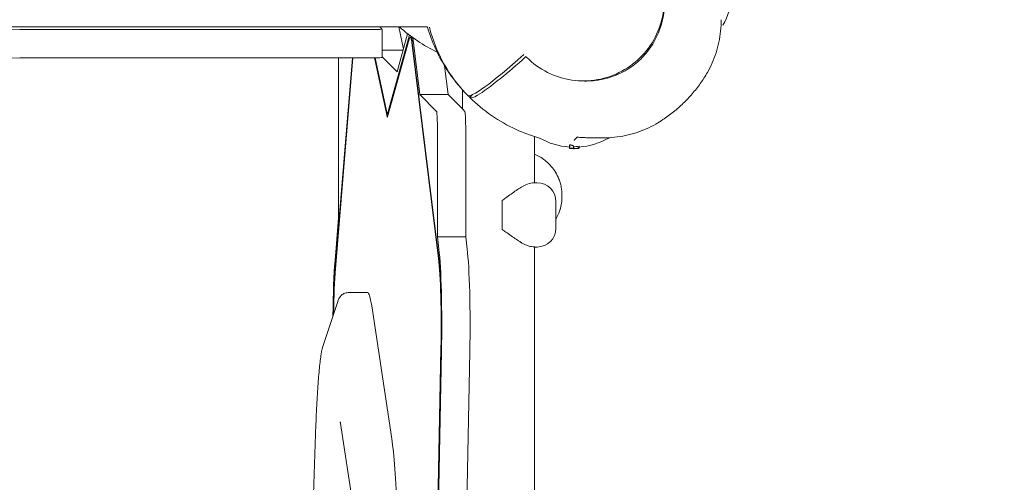
# Model space of a CAD drawing. Units: millimetres. Extents: x -14376 to 4185, y -2567 to 12420.
# Drawn here: x -3201 to -2542, y 2543 to 2853 of the extents above; entities that cross this region are included whole.
import ezdxf

# ---------------------------------------------------------------- set-up
doc = ezdxf.new("R2010")
doc.units = ezdxf.units.MM
doc.header["$MEASUREMENT"] = 0
doc.header["$PDMODE"] = 34
doc.layers.add('BSF_BEM-SI-MIN', color=7, linetype='Continuous')
doc.styles.get("Standard").update_dxf_attribs({"font": 'arial.ttf'})
doc.dimstyles.new('Europa 1-100', dxfattribs={"dimscale": 100, "dimtxt": 2, "dimasz": 2, "dimexe": 2, "dimexo": 3, "dimgap": 2, "dimtad": 0, "dimlfac": 0.001, "dimzin": 0, "dimtxsty": 'Standard', "dimcen": 0, "dimadec": 0, "dimazin": 0, "dimtfac": 1, "dimtofl": 0, "dimtmove": 0, "dimatfit": 3, "dimfxl": 2, "dimfxlon": 1, "dimtolj": 1, "dimtzin": 0, "dimlwd": -1, "dimlwe": -1, "dimarcsym": 0})

# ---------------------------------------------------------------- blocks, each defined once
blk = doc.blocks.new('*D123')
at = {"layer": 'BSF_BEM-SI-MIN', "color": 0, "transparency": 16777216}
for p, q in [((-13276.94, -2167.24), (-13276.94, -2567.24)), ((4185.47, -2167.24), (4185.47, -2567.24)), ((-13076.94, -2367.24), (-5187.48, -2367.24)), ((3985.47, -2367.24), (-3903.99, -2367.24))]:
    blk.add_line(p, q, dxfattribs=at)
for points in [[(-13076.94, -2333.9), (-13076.94, -2400.57), (-13276.94, -2367.24)], [(3985.47, -2333.9), (3985.47, -2400.57), (4185.47, -2367.24)]]:
    blk.add_solid(points, dxfattribs=at)
at = {"layer": 'Defpoints', "color": 0, "transparency": 16777216}
for p in [(-13276.94, 4867.3), (4185.47, 2029.02), (4185.47, -2367.24)]:
    blk.add_point(p, dxfattribs=at)
at = {"layer": 'BSF_BEM-SI-MIN', "color": 0, "transparency": 16777216, "insert": (-4545.73, -2367.24), "char_height": 200, "attachment_point": 5}
blk.add_mtext('\\A1;17,46m', dxfattribs=at)
blk = doc.blocks.new('*D124')
at = {"layer": 'BSF_BEM-SI-MIN', "color": 0, "transparency": 16777216}
for p, q in [((-11272.6, -1716.33), (-11272.6, -2116.33)), ((2181.13, -1716.33), (2181.13, -2116.33)), ((-11072.6, -1916.33), (-5187.48, -1916.33)), ((1981.13, -1916.33), (-3903.99, -1916.33))]:
    blk.add_line(p, q, dxfattribs=at)
for points in [[(-11072.6, -1883), (-11072.6, -1949.66), (-11272.6, -1916.33)], [(1981.13, -1883), (1981.13, -1949.66), (2181.13, -1916.33)]]:
    blk.add_solid(points, dxfattribs=at)
at = {"layer": 'Defpoints', "color": 0, "transparency": 16777216}
for p in [(-11272.6, 5363.8, 16.28), (2181.13, 2044.02, 0.01), (2181.13, -1916.33)]:
    blk.add_point(p, dxfattribs=at)
at = {"layer": 'BSF_BEM-SI-MIN', "color": 0, "transparency": 16777216, "insert": (-4545.73, -1916.33), "char_height": 200, "attachment_point": 5}
blk.add_mtext('\\A1;13,45m', dxfattribs=at)
blk = doc.blocks.new('*D125')
at = {"layer": 'BSF_BEM-SI-MIN', "color": 0, "transparency": 16777216}
for p, q in [((-13976.09, 12420.19), (-14376.09, 12420.19)), ((-14176.09, 12220.19), (-14176.09, 6088.41)), ((-14176.09, -1326.86), (-14176.09, 4804.92)), ((-13976.09, -1526.86), (-14376.09, -1526.86))]:
    blk.add_line(p, q, dxfattribs=at)
for points in [[(-14209.43, 12220.19), (-14142.76, 12220.19), (-14176.09, 12420.19)], [(-14209.43, -1326.86), (-14142.76, -1326.86), (-14176.09, -1526.86)]]:
    blk.add_solid(points, dxfattribs=at)
at = {"layer": 'Defpoints', "color": 0, "transparency": 16777216}
for p in [(-14176.09, 12420.19), (-6882.34, 12420.19), (-1516.01, -1526.86)]:
    blk.add_point(p, dxfattribs=at)
at = {"layer": 'BSF_BEM-SI-MIN', "color": 0, "transparency": 16777216, "insert": (-14176.09, 5446.66), "char_height": 200, "attachment_point": 5, "rotation": 90}
blk.add_mtext('\\A1;13,95m', dxfattribs=at)
blk = doc.blocks.new('*D126')
at = {"layer": 'BSF_BEM-SI-MIN', "color": 0, "transparency": 16777216}
for p, q in [((-13547.53, 10415.85), (-13947.53, 10415.85)), ((-13747.53, 10215.85), (-13747.53, 5822.43)), ((-13747.53, 145.52), (-13747.53, 4538.94)), ((-13547.74, -54.48), (-13947.53, -54.48))]:
    blk.add_line(p, q, dxfattribs=at)
for points in [[(-13780.87, 10215.85), (-13714.2, 10215.85), (-13747.53, 10415.85)], [(-13780.87, 145.52), (-13714.2, 145.52), (-13747.53, -54.48)]]:
    blk.add_solid(points, dxfattribs=at)
at = {"layer": 'Defpoints', "color": 0, "transparency": 16777216}
for p in [(-13747.53, 10415.85), (-6865.84, 10415.85), (-1494.72, -54.48, 403.55)]:
    blk.add_point(p, dxfattribs=at)
at = {"layer": 'BSF_BEM-SI-MIN', "color": 0, "transparency": 16777216, "insert": (-13747.53, 5180.68), "char_height": 200, "attachment_point": 5, "rotation": 90}
blk.add_mtext('\\A1;10,47m', dxfattribs=at)
blk = doc.blocks.new('A$C8d81b3e7')
at = {"color": 0, "linetype": 'Continuous', "lineweight": 0}
for p, q in [((-2928.42, 2848.01), (-5688.44, 2848.01)), ((-3458.47, 2840.07), (-3201.24, 2846.19)), ((-3199.44, 2846.21), (-2963.56, 2846.21)), ((-2958.57, 2846.53), (-2960.04, 2848.01)), ((-2958.56, 2827.55), (-2958.56, 2846.52)), ((-2941.37, 2843.39), (-2948.49, 2817.86)), ((-2947.35, 2848.01), (-2944.22, 2833.16)), ((-2954.91, 2789.7), (-2940.4, 2841.74)), ((-2954.89, 2787.75), (-2940.38, 2839.79)), ((-2939.71, 2840.97), (-2938.83, 2840.97)), ((-2938.27, 2837.5), (-2920.61, 2694.78)), ((-2933.27, 2802.64), (-2938, 2840.85)), ((-2944.43, 2832.4), (-2958.56, 2832.4)), ((-2938.33, 2835.71), (-2920.67, 2692.99)), ((-3458.47, 2821.11), (-3201.24, 2827.22)), ((-3199.44, 2827.24), (-2963.56, 2827.24)), ((-2989.84, 2687.52), (-2978.3, 2827.24)), ((-2989.77, 2685.91), (-2978.09, 2827.24)), ((-2987.66, 2827.24), (-2987.66, 2720.18)), ((-2963.48, 2827.24), (-2955.19, 2787.92)), ((-2963.04, 2827.25), (-2955.16, 2789.84)), ((-2948.49, 2817.86), (-2958.56, 2827.93)), ((-2862.05, 2828), (-2861.59, 2827.54)), ((-2916.7, 2821.98), (-2914.3, 2802.64)), ((-2904.72, 2793.06), (-2904.72, 2805.85)), ((-2914.3, 2802.64), (-2933.27, 2802.64)), ((-2922.06, 2791.43), (-2933.27, 2802.64)), ((-2914.3, 2802.64), (-2904.68, 2793.02)), ((-2901.26, 2802.16), (-2901.26, 2802.16)), ((-2897.95, 2802.63), (-2899.84, 2800.74)), ((-2899.84, 2800.74), (-2899.84, 2800.74)), ((-2904.66, 2793), (-2903.09, 2791.43)), ((-2955.02, 2789.52), (-2954.39, 2789.52)), ((-2921.48, 2707.38), (-2921.48, 2781.45)), ((-2902.52, 2781.45), (-2902.52, 2707.38)), ((-2856.42, 2743.58), (-2856.42, 2774.56)), ((-2833.06, 2767.55), (-2833.06, 2767.07)), ((-2833, 2767.57), (-2833, 2767.04)), ((-2832.94, 2769.03), (-2832.94, 2768.49)), ((-2830.26, 2768.12), (-2830.26, 2767.62)), ((-2826.6, 2768.12), (-2826.6, 2767.58)), ((-2826.56, 2767.16), (-2826.56, 2767.05)), ((-2826.52, 2767.28), (-2826.52, 2767.06)), ((-2826.5, 2767.95), (-2826.5, 2767.42)), ((-2856.85, 2743.58), (-2854.6, 2743.58)), ((-2878.06, 2712.37), (-2878.06, 2731.8)), ((-2878.06, 2731.08), (-2878.06, 2713.08)), ((-2842.1, 2731.08), (-2842.1, 2713.08)), ((-2987.66, 2720.18), (-2990.03, 2691.52)), ((-2902.52, 2707.38), (-2921.48, 2707.38)), ((-2920.47, 2699.25), (-2921.48, 2707.38)), ((-2902.52, 2707.38), (-2901.51, 2699.25)), ((-2856.42, 1909.12), (-2856.42, 2700.62)), ((-2855.99, 2700.58), (-2855.25, 2700.58)), ((-2854.6, 2700.58), (-2855.25, 2700.58)), ((-2968.27, 2670.02), (-2981.25, 2670.02)), ((-2988.21, 2664.04), (-2997.85, 2635.27)), ((-2965.48, 2661.16), (-2951.98, 2572.21)), ((-2919.11, 2632.81), (-2924.28, 2374.98)), ((-2918.99, 2632.19), (-2924.16, 2374.36)), ((-2921.48, 2491.84), (-2918.7, 2630.65)), ((-2899.73, 2630.65), (-2902.52, 2491.84)), ((-2986.34, 2582.46), (-2972.85, 2493.51)), ((-3003.09, 2575.2), (-3007.68, 2436.14))]:
    blk.add_line(p, q, dxfattribs=at)
for centre, radius, start, end in [((-2771.12, 2872.28), 47, 330.51325, 355.92843), ((-2927.73, 2849.89), 2, 249.83691, 257.65536), ((-2829.84, 2872.16), 100, 194.04735, 224.42485), ((-2851.99, 2775.26), 2, 239.63213, 240.51325), ((-2829.84, 2814.43), 47, 240.51325, 266.14508), ((-2829.84, 2814.43), 47, 274.07157, 299.48675), ((-2807.69, 2775.26), 2, 299.48675, 313.78584), ((-2829.84, 2814.05), 47.62, 268.82104, 269.99474), ((-2829.85, 2814.05), 47.62, 270.00527, 272.16212), ((-2854.6, 2731.08), 12.5, 0, 90), ((-2854.6, 2713.08), 12.5, 270, 0)]:
    blk.add_arc(centre, radius, start, end, dxfattribs=at)
at = {"color": 0, "linetype": 'Continuous', "lineweight": 0, "extrusion": (2.07225e-16, 1.29176e-15, -1)}
for centre in [(-3199.44, 2845.9), (-3199.44, 2826.93)]:
    blk.add_ellipse(centre, major_axis=(5, 0), ratio=0.061746, start_param=-1.938218, end_param=-1.570796, dxfattribs=at)
at = {"color": 0, "linetype": 'Continuous', "lineweight": 0}
for centre, major_axis, ratio, start_param, end_param in [((-2963.56, 2846.52), (5, 0), 0.061746, -1.570796, 0.061667), ((-2830.55, 2872.86), (-70.71, -70.71), 0.087156, -0.000875, 1.000436), ((-2963.56, 2827.55), (5, 0), 0.061746, -1.570796, 0), ((-2955.02, 2797.52), (0, -8), 0.061746, -0.285105, 0.217924), ((-2922.1, 2781.45), (0, 10), 0.061746, -1.570796, -0.061667), ((-2955.02, 2797.52), (0, -10), 0.061746, -0.285105, 0.217924), ((-2830.15, 2813.77), (-0.06, -47.33), 0.81596, -0.036223, -0.015722), ((-2922.04, 2648.25), (0, 57), 0.061746, -1.884645, -0.462798), ((-2987.92, 2645.86), (0, -57), 0.061746, -2.499861, -1.723368)]:
    blk.add_ellipse(centre, major_axis=major_axis, ratio=ratio, start_param=start_param, end_param=end_param, dxfattribs=at)
at = {"color": 0, "linetype": 'Continuous', "lineweight": 0, "extrusion": (0, 0, -1)}
for centre, major_axis, start_param, end_param in [((-2939.71, 2790.97), (0, 52), -0.217924, -0.140862), ((-2939.71, 2790.97), (0, 50), -0.217924, 0.462798), ((-2939.71, 2790.97), (0, 52), 0.233569, 0.462798), ((-2903.13, 2781.45), (0, 10), 0.061667, 1.570796), ((-2878.83, 2731.08), (0, -12.5), -1.627959, -1.570796), ((-2878.83, 2713.08), (0, -12.5), -1.570796, -1.513634), ((-2903.08, 2648.25), (0, -57), -2.678795, -1.256948), ((-2922.04, 2648.25), (0, -50), -2.678795, -1.256948), ((-2922.04, 2648.25), (0, -52), -2.678795, -1.256948), ((-2987.92, 2645.86), (0, 52), -1.384561, -0.641732), ((-2987.92, 2645.86), (0, 50), -1.369066, -0.641732), ((-2968.27, 2550.02), (0, 120), 0, 0.386596), ((-2954.78, 2461.07), (0, 120), 0.386596, 1.66755)]:
    blk.add_ellipse(centre, major_axis=major_axis, ratio=0.061746, start_param=start_param, end_param=end_param, dxfattribs=at)
at = {"color": 0, "linetype": 'Continuous', "lineweight": 0, "extrusion": (1.08032e-16, 1.10222e-16, -1)}
blk.add_ellipse((-2829.14, 2871.46), major_axis=(-70.71, -70.71), ratio=0.087156, start_param=-0.000875, end_param=0.114556, dxfattribs=at)
at = {"color": 0, "linetype": 'Continuous', "lineweight": 0, "extrusion": (1.84403e-16, -1.5046e-18, -1)}
blk.add_ellipse((-2832.72, 2813.77), major_axis=(0.03, -47.07), ratio=0.82008, start_param=-0.051654, end_param=-0.011677, dxfattribs=at)
at = {"color": 0, "linetype": 'Continuous', "lineweight": 0, "extrusion": (1.88782e-16, 3.67926e-18, -1)}
blk.add_ellipse((-2832.21, 2814.43), major_axis=(0, -46.83), ratio=0.809803, start_param=-0.148417, end_param=-0.051513, dxfattribs=at)
at = {"color": 0, "linetype": 'Continuous', "lineweight": 0}
for points, knots in [([(-1362.55, 2718.76), (-1489.76, 2696.08), (-1624.26, 2688.77), (-1896.91, 2705.69), (-2035.02, 2730.44), (-2298.77, 2809.87), (-2424.36, 2864.55), (-2650.31, 2998.33), (-2750.64, 3077.42), (-2915.8, 3252.05), (-2980.62, 3347.57), (-3068.06, 3545.27), (-3090.72, 3647.41), (-3091.59, 3847.8), (-3069.91, 3946.01), (-2992.29, 4112.2), (-2943.29, 4182.44), (-2881.96, 4245.69)], [0.323229, 0.323229, 0.323229, 0.323229, 0.638714, 0.638714, 0.959233, 0.959233, 1.279752, 1.279752, 1.600268, 1.600268, 1.920632, 1.920632, 2.240361, 2.240361, 2.559111, 2.559111, 2.820333, 2.820333, 2.820333, 2.820333]), ([(-1360.24, 2731.37), (-1487.35, 2708.32), (-1622.01, 2700.75), (-1893.5, 2717.41), (-2030.28, 2741.76), (-2291.56, 2820.02), (-2416, 2873.92), (-2639.95, 3005.77), (-2739.41, 3083.7), (-2903.33, 3255.67), (-2967.75, 3349.68), (-3031.13, 3490.8), (-3046.64, 3535.32), (-3057.8, 3580.04)], [0.319545, 0.319545, 0.319545, 0.319545, 0.637703, 0.637703, 0.957181, 0.957181, 1.276659, 1.276659, 1.596139, 1.596139, 1.915765, 1.915765, 2.059979, 2.059979, 2.059979, 2.059979]), ([(-2861.59, 2827.54), (-2857.53, 2823.48), (-2852.82, 2820.08), (-2842.55, 2814.94), (-2837, 2813.2), (-2825.63, 2811.56), (-2819.81, 2811.65), (-2808.48, 2813.67), (-2802.98, 2815.59), (-2792.85, 2821.07), (-2788.22, 2824.62), (-2780.31, 2833), (-2777.04, 2837.83), (-2772.16, 2848.26), (-2770.56, 2853.86), (-2769.2, 2865.29), (-2769.45, 2871.11), (-2771.76, 2882.36), (-2773.82, 2887.8), (-2779.03, 2896.84), (-2781.91, 2900.59), (-2785.22, 2903.91)], [1.570796, 1.570796, 1.570796, 1.570796, 1.890751, 1.890751, 2.210715, 2.210715, 2.530703, 2.530703, 2.850718, 2.850718, 3.170756, 3.170756, 3.4908, 3.4908, 3.810834, 3.810834, 4.130845, 4.130845, 4.450827, 4.450827, 4.712389, 4.712389, 4.712389, 4.712389]), ([(-2769.63, 2869.5), (-2769.57, 2868.85), (-2769.52, 2868.2), (-2769.48, 2867.54), (-2769.26, 2863.57), (-2769.47, 2859.6), (-2770.98, 2850.35), (-2772.65, 2845.19), (-2776.86, 2836.82), (-2779.04, 2833.5), (-2783.91, 2827.67), (-2786.53, 2825.13), (-2792.61, 2820.37), (-2796.11, 2818.24), (-2804.87, 2814.23), (-2810.25, 2812.74), (-2819.56, 2811.64), (-2823.39, 2811.6), (-2827.18, 2811.94)], [-1.976131, -1.976131, -1.976131, -1.976131, 0, 0, 0, 11.937227, 11.937227, 28.152602, 28.152602, 40.052095, 40.052095, 50.965007, 50.965007, 63.228651, 63.228651, 79.904972, 79.904972, 91.403397, 91.403397, 91.403397, 91.403397]), ([(-2740.61, 2817.43), (-2739.41, 2819.49), (-2738.32, 2821.63), (-2736.38, 2826.04), (-2735.53, 2828.32), (-2734.05, 2832.97), (-2733.43, 2835.36), (-2732.43, 2840.21), (-2732.05, 2842.68), (-2731.52, 2847.7), (-2731.38, 2850.24), (-2731.35, 2852.8)], [1.561966, 1.561966, 1.561966, 1.561966, 9.960287, 9.960287, 18.358608, 18.358608, 26.756928, 26.756928, 35.155249, 35.155249, 43.55357, 43.55357, 43.55357, 43.55357]), ([(-2901.26, 2802.16), (-2910.14, 2811.21), (-2917.42, 2821.74), (-2924.87, 2838.03), (-2926.7, 2842.93), (-2928.16, 2847.93)], [-114.109815, -114.109815, -114.109815, -114.109815, -76.124043, -76.124043, -60.44682, -60.44682, -60.44682, -60.44682]), ([(-2862.13, 2828.08), (-2868.39, 2822.49), (-2874.14, 2817.56), (-2885.73, 2808.14), (-2890.95, 2804.33), (-2897.41, 2800.62), (-2899.19, 2800.11), (-2899.84, 2800.74)], [170.497193, 170.497193, 170.497193, 170.497193, 200.484612, 200.484612, 239.547288, 239.547288, 270.77609, 270.77609, 270.77609, 270.77609]), ([(-2740.61, 2817.43), (-2742.09, 2814.9), (-2743.67, 2812.44), (-2747.06, 2807.68), (-2748.87, 2805.38), (-2752.67, 2800.96), (-2754.68, 2798.83), (-2758.87, 2794.78), (-2761.05, 2792.86), (-2765.59, 2789.21), (-2767.95, 2787.49), (-2771.92, 2784.85), (-2773.51, 2783.87), (-2775.11, 2782.93)], [0, 0, 0, 0, 8.776663, 8.776663, 17.534956, 17.534956, 26.275041, 26.275041, 35.006836, 35.006836, 43.740478, 43.740478, 49.322691, 49.322691, 49.322691, 49.322691]), ([(-2899.84, 2800.74), (-2890.79, 2791.86), (-2880.26, 2784.58), (-2863.64, 2776.97), (-2858.38, 2775.04), (-2853, 2773.54)], [-114.109815, -114.109815, -114.109815, -114.109815, -76.124043, -76.124043, -59.336639, -59.336639, -59.336639, -59.336639]), ([(-2810.48, 2773.67), (-2807.92, 2773.7), (-2805.38, 2773.84), (-2800.36, 2774.37), (-2797.89, 2774.75), (-2793.04, 2775.75), (-2790.65, 2776.37), (-2786, 2777.85), (-2783.73, 2778.7), (-2779.31, 2780.64), (-2777.18, 2781.73), (-2775.11, 2782.93)], [0, 0, 0, 0, 8.398293, 8.398293, 16.796586, 16.796586, 25.194879, 25.194879, 33.593172, 33.593172, 41.991465, 41.991465, 41.991465, 41.991465]), ([(-2827.88, 2774.12), (-2826.66, 2774.04), (-2825.45, 2773.97), (-2823.05, 2773.85), (-2821.86, 2773.8), (-2819.49, 2773.72), (-2818.32, 2773.7), (-2816.02, 2773.66), (-2814.88, 2773.65), (-2812.64, 2773.65), (-2811.55, 2773.65), (-2810.48, 2773.67)], [75.285233, 75.285233, 75.285233, 75.285233, 78.892878, 78.892878, 82.500522, 82.500522, 86.108167, 86.108167, 89.715812, 89.715812, 93.323457, 93.323457, 93.323457, 93.323457]), ([(-2833.06, 2767.07), (-2833.06, 2767.02), (-2833.05, 2766.96), (-2833.02, 2766.87), (-2833, 2766.83), (-2832.94, 2766.75), (-2832.92, 2766.72), (-2832.87, 2766.67), (-2832.85, 2766.66), (-2832.81, 2766.64), (-2832.8, 2766.63), (-2832.79, 2766.62)], [5.36256819, 5.36256819, 5.36256819, 5.36256819, 5.37629719, 5.37629719, 5.39176782, 5.39176782, 5.41192551, 5.41192551, 5.4320832, 5.4320832, 5.4494794, 5.4494794, 5.4494794, 5.4494794]), ([(-2832.94, 2767.58), (-2832.95, 2767.58), (-2832.96, 2767.58), (-2832.99, 2767.57), (-2833, 2767.57), (-2833, 2767.57)], [1.5273306, 1.5273306, 1.5273306, 1.5273306, 1.7106063, 1.7106063, 2.0625484, 2.0625484, 2.0625484, 2.0625484]), ([(-2832.47, 2766.52), (-2832.48, 2766.52), (-2832.5, 2766.52), (-2832.53, 2766.53), (-2832.54, 2766.53), (-2832.58, 2766.54), (-2832.59, 2766.54), (-2832.63, 2766.55), (-2832.64, 2766.55), (-2832.68, 2766.57), (-2832.71, 2766.58), (-2832.78, 2766.62), (-2832.82, 2766.65), (-2832.91, 2766.74), (-2832.95, 2766.8), (-2832.99, 2766.92), (-2833, 2766.98), (-2833, 2767.04)], [0, 0, 0, 0, 0.1143968, 0.1143968, 0.2287937, 0.2287937, 0.3431905, 0.3431905, 0.400389, 0.400389, 0.471287, 0.471287, 0.519925, 0.519925, 0.5526082, 0.5526082, 0.5719842, 0.5719842, 0.5719842, 0.5719842]), ([(-2830.26, 2768.12), (-2830.26, 2768.16), (-2830.28, 2768.2), (-2830.37, 2768.29), (-2830.44, 2768.35), (-2830.64, 2768.45), (-2830.76, 2768.5), (-2831.05, 2768.61), (-2831.21, 2768.66), (-2831.56, 2768.75), (-2831.76, 2768.8), (-2832.18, 2768.89), (-2832.42, 2768.94), (-2832.75, 2769), (-2832.84, 2769.01), (-2832.94, 2769.03)], [0.062789, 0.062789, 0.062789, 0.062789, 0.76586, 0.76586, 1.53172, 1.53172, 2.29758, 2.29758, 3.06344, 3.06344, 3.821489, 3.821489, 4.579538, 4.579538, 4.861655, 4.861655, 4.861655, 4.861655]), ([(-2832.94, 2768.49), (-2832.94, 2768.19), (-2832.94, 2767.93), (-2832.94, 2767.55), (-2832.94, 2767.41), (-2832.94, 2767.3)], [-6.592131, -6.592131, -6.592131, -6.592131, -2.922125, -2.922125, 0, 0, 0, 0]), ([(-2832.24, 2766.7), (-2832.29, 2766.71), (-2832.33, 2766.72), (-2832.41, 2766.74), (-2832.45, 2766.75), (-2832.52, 2766.77), (-2832.56, 2766.78), (-2832.65, 2766.83), (-2832.7, 2766.85), (-2832.81, 2766.95), (-2832.85, 2767), (-2832.91, 2767.13), (-2832.93, 2767.2), (-2832.94, 2767.28), (-2832.94, 2767.29), (-2832.94, 2767.3)], [2.7647311, 2.7647311, 2.7647311, 2.7647311, 2.959372, 2.959372, 3.1540129, 3.1540129, 3.3486538, 3.3486538, 3.5432946, 3.5432946, 3.65257, 3.65257, 3.7265279, 3.7265279, 3.7379355, 3.7379355, 3.7379355, 3.7379355]), ([(-2832.93, 2768.42), (-2832.92, 2768.37), (-2832.91, 2768.33), (-2832.88, 2768.23), (-2832.85, 2768.18), (-2832.78, 2768.06), (-2832.72, 2768), (-2832.59, 2767.88), (-2832.53, 2767.84), (-2832.46, 2767.81), (-2832.46, 2767.81), (-2832.46, 2767.81)], [0, 0, 0, 0, 0.1339761, 0.1339761, 0.3308335, 0.3308335, 0.6342337, 0.6342337, 0.9373262, 0.9373262, 0.9389504, 0.9389504, 0.9389504, 0.9389504]), ([(-2832.27, 2766.5), (-2832.29, 2766.5), (-2832.3, 2766.5), (-2832.33, 2766.51), (-2832.35, 2766.51), (-2832.37, 2766.51), (-2832.39, 2766.51), (-2832.41, 2766.51), (-2832.42, 2766.51), (-2832.45, 2766.52), (-2832.46, 2766.52), (-2832.47, 2766.52)], [-0.3203121, -0.3203121, -0.3203121, -0.3203121, -0.2562497, -0.2562497, -0.1921873, -0.1921873, -0.1281248, -0.1281248, -0.0640624, -0.0640624, 0, 0, 0, 0]), ([(-2828.11, 2766.61), (-2828.39, 2766.58), (-2828.67, 2766.56), (-2829.22, 2766.53), (-2829.5, 2766.51), (-2830.05, 2766.49), (-2830.33, 2766.48), (-2830.88, 2766.48), (-2831.16, 2766.48), (-2831.71, 2766.48), (-2831.99, 2766.49), (-2832.27, 2766.5)], [0, 0, 0, 0, 1.008148, 1.008148, 2.016296, 2.016296, 3.024444, 3.024444, 4.032592, 4.032592, 5.04074, 5.04074, 5.04074, 5.04074]), ([(-2832.27, 2766.5), (-2832.27, 2766.5), (-2832.27, 2766.5), (-2832.27, 2766.5), (-2832.27, 2766.5), (-2832.27, 2766.5)], [-0.86494836, -0.86494836, -0.86494836, -0.86494836, -0.86367277, -0.86367277, -0.85190567, -0.85190567, -0.85190567, -0.85190567]), ([(-2832.24, 2766.7), (-2832.24, 2766.7), (-2832.23, 2766.7), (-2832.22, 2766.7), (-2832.22, 2766.7), (-2832.22, 2766.7)], [0.8382049, 0.8382049, 0.8382049, 0.8382049, 0.9521944, 0.9521944, 0.9536459, 0.9536459, 0.9536459, 0.9536459]), ([(-2832, 2766.49), (-2831.95, 2766.49), (-2831.9, 2766.49), (-2831.77, 2766.48), (-2831.69, 2766.48), (-2831.61, 2766.47)], [1.4575201, 1.4575201, 1.4575201, 1.4575201, 1.6600051, 1.6600051, 1.9669369, 1.9669369, 1.9669369, 1.9669369]), ([(-2830.77, 2766.76), (-2830.77, 2766.76), (-2830.77, 2766.76), (-2830.72, 2766.76), (-2830.68, 2766.76), (-2830.6, 2766.78), (-2830.56, 2766.79), (-2830.47, 2766.83), (-2830.42, 2766.87), (-2830.34, 2766.96), (-2830.31, 2767.01), (-2830.27, 2767.11), (-2830.26, 2767.17), (-2830.26, 2767.23)], [-0.8457085, -0.8457085, -0.8457085, -0.8457085, -0.8445803, -0.8445803, -0.70392, -0.70392, -0.5649433, -0.5649433, -0.3589567, -0.3589567, -0.1747111, -0.1747111, 0, 0, 0, 0]), ([(-2830.26, 2767.62), (-2830.26, 2767.62), (-2830.26, 2767.62), (-2830.26, 2767.61), (-2830.26, 2767.6), (-2830.26, 2767.6), (-2830.26, 2767.59), (-2830.26, 2767.59), (-2830.26, 2767.58), (-2830.26, 2767.57), (-2830.26, 2767.57), (-2830.26, 2767.57)], [4.90254946, 4.90254946, 4.90254946, 4.90254946, 4.91358379, 4.91358379, 4.92461813, 4.92461813, 4.93565247, 4.93565247, 4.94668681, 4.94668681, 4.95772115, 4.95772115, 4.95772115, 4.95772115]), ([(-2830.26, 2767.23), (-2830.26, 2767.24), (-2830.26, 2767.24), (-2830.26, 2767.3), (-2830.26, 2767.35), (-2830.26, 2767.42), (-2830.26, 2767.47), (-2830.26, 2767.53), (-2830.26, 2767.6)], [-7.186938, -7.186938, -7.186938, -7.186938, -6.99791, -6.99791, -5.705667, -5.705667, -5.705667, -4.513954, -4.513954, -4.513954, -4.513954]), ([(-2826.68, 2766.99), (-2826.73, 2766.94), (-2826.78, 2766.91), (-2826.9, 2766.84), (-2826.97, 2766.81), (-2827.13, 2766.76), (-2827.21, 2766.74), (-2827.39, 2766.7), (-2827.49, 2766.69), (-2827.7, 2766.65), (-2827.82, 2766.64), (-2828, 2766.62), (-2828.06, 2766.61), (-2828.11, 2766.61)], [3.090238, 3.090238, 3.090238, 3.090238, 3.339526, 3.339526, 3.797262, 3.797262, 4.254997, 4.254997, 4.712732, 4.712732, 5.170467, 5.170467, 5.378914, 5.378914, 5.378914, 5.378914]), ([(-2826.56, 2767.05), (-2826.56, 2767), (-2826.57, 2766.95), (-2826.6, 2766.85), (-2826.62, 2766.8), (-2826.68, 2766.73), (-2826.71, 2766.7), (-2826.77, 2766.64), (-2826.79, 2766.63), (-2826.85, 2766.6), (-2826.87, 2766.59), (-2826.91, 2766.57), (-2826.93, 2766.56), (-2826.99, 2766.55), (-2827.01, 2766.54), (-2827.1, 2766.53), (-2827.15, 2766.52), (-2827.28, 2766.51), (-2827.36, 2766.5), (-2827.53, 2766.49), (-2827.62, 2766.49), (-2827.8, 2766.48), (-2827.89, 2766.48), (-2827.97, 2766.47)], [2.228363, 2.228363, 2.228363, 2.228363, 2.256416, 2.256416, 2.287514, 2.287514, 2.327674, 2.327674, 2.381639, 2.381639, 2.448713, 2.448713, 2.54586, 2.54586, 2.762011, 2.762011, 3.182044, 3.182044, 3.602078, 3.602078, 4.022111, 4.022111, 4.328529, 4.328529, 4.328529, 4.328529]), ([(-2827.32, 2766.72), (-2827.31, 2766.68), (-2827.31, 2766.65), (-2827.3, 2766.59), (-2827.3, 2766.58), (-2827.3, 2766.57), (-2827.3, 2766.57), (-2827.3, 2766.57)], [0.4019123, 0.4019123, 0.4019123, 0.4019123, 0.5729701, 0.5729701, 0.8320448, 0.8320448, 0.8333101, 0.8333101, 0.8333101, 0.8333101]), ([(-2826.6, 2767.58), (-2826.6, 2767.54), (-2826.6, 2767.51), (-2826.62, 2767.43), (-2826.63, 2767.38), (-2826.66, 2767.29), (-2826.68, 2767.23), (-2826.75, 2767.13), (-2826.79, 2767.08), (-2826.88, 2767.01), (-2826.93, 2766.98), (-2826.98, 2766.97), (-2826.98, 2766.97), (-2826.98, 2766.97)], [0, 0, 0, 0, 0.109059, 0.109059, 0.257817, 0.257817, 0.482961, 0.482961, 0.727827, 0.727827, 1.005919, 1.005919, 1.007586, 1.007586, 1.007586, 1.007586]), ([(-2826.97, 2766.55), (-2826.96, 2766.56), (-2826.95, 2766.56), (-2826.92, 2766.57), (-2826.9, 2766.57), (-2826.85, 2766.59), (-2826.84, 2766.59), (-2826.79, 2766.61), (-2826.76, 2766.63), (-2826.68, 2766.69), (-2826.64, 2766.73), (-2826.57, 2766.85), (-2826.54, 2766.91), (-2826.52, 2767.01), (-2826.52, 2767.03), (-2826.52, 2767.06)], [0.1580588, 0.1580588, 0.1580588, 0.1580588, 0.2288796, 0.2288796, 0.3433193, 0.3433193, 0.3989144, 0.3989144, 0.4725029, 0.4725029, 0.5251347, 0.5251347, 0.5590743, 0.5590743, 0.5721989, 0.5721989, 0.5721989, 0.5721989]), ([(-2826.68, 2766.99), (-2826.67, 2766.99), (-2826.67, 2766.99), (-2826.64, 2767.02), (-2826.62, 2767.05), (-2826.6, 2767.09)], [0.3561555, 0.3561555, 0.3561555, 0.3561555, 0.3707056, 0.3707056, 0.4837337, 0.4837337, 0.4837337, 0.4837337]), ([(-2826.5, 2767.95), (-2826.5, 2767.99), (-2826.52, 2768.03), (-2826.57, 2768.09), (-2826.59, 2768.11), (-2826.6, 2768.12)], [0.59548, 0.59548, 0.59548, 0.59548, 1.510798, 1.510798, 1.80634, 1.80634, 1.80634, 1.80634]), ([(-2826.5, 2767.42), (-2826.5, 2767.39), (-2826.51, 2767.37), (-2826.51, 2767.32), (-2826.51, 2767.3), (-2826.53, 2767.25), (-2826.53, 2767.23), (-2826.55, 2767.18), (-2826.56, 2767.16), (-2826.58, 2767.12), (-2826.59, 2767.1), (-2826.6, 2767.09)], [3.4502704, 3.4502704, 3.4502704, 3.4502704, 3.5627206, 3.5627206, 3.6751707, 3.6751707, 3.7876208, 3.7876208, 3.9000709, 3.9000709, 4.012521, 4.012521, 4.012521, 4.012521]), ([(-2856.42, 2762.76), (-2853.93, 2761.71), (-2851.59, 2760.34), (-2846.96, 2756.71), (-2844.79, 2754.37), (-2842.11, 2750.37), (-2841.3, 2748.93), (-2840.19, 2746.47), (-2839.81, 2745.49), (-2839.15, 2743.46), (-2838.87, 2742.41), (-2838.5, 2740.63), (-2838.38, 2739.91), (-2838.19, 2738.47), (-2838.12, 2737.75), (-2838.05, 2736.72), (-2838.04, 2736.4), (-2838.01, 2735.81), (-2838.01, 2735.55), (-2838, 2735.11), (-2838, 2734.94), (-2838, 2734.6), (-2838, 2734.43), (-2838.01, 2734.01), (-2838.01, 2733.76), (-2838.05, 2732.66), (-2838.11, 2731.81), (-2838.38, 2729.47), (-2838.65, 2727.99), (-2839.08, 2726.35), (-2839.14, 2726.16), (-2839.45, 2725.07), (-2839.75, 2724.2), (-2840.6, 2722.06), (-2841.2, 2720.81), (-2841.95, 2719.49), (-2842.02, 2719.37), (-2842.1, 2719.24)], [-94.071727, -94.071727, -94.071727, -94.071727, -86.046741, -86.046741, -76.633689, -76.633689, -71.745088, -71.745088, -68.636892, -68.636892, -65.388245, -65.388245, -63.1813, -63.1813, -61.030084, -61.030084, -60.069423, -60.069423, -59.275973, -59.275973, -58.760987, -58.760987, -58.253343, -58.253343, -57.500381, -57.500381, -54.943424, -54.943424, -50.440988, -50.440988, -49.831033, -49.831033, -47.060621, -47.060621, -42.929454, -42.929454, -42.496594, -42.496594, -42.496594, -42.496594]), ([(-2856.85, 2743.58), (-2857.32, 2743.58), (-2858, 2743.52), (-2860.16, 2743.05), (-2861.78, 2742.5), (-2864.12, 2741.33), (-2864.74, 2740.98), (-2865.35, 2740.6)], [170.791637, 170.791637, 170.791637, 170.791637, 176.419181, 176.419181, 184.86452, 184.86452, 187.932384, 187.932384, 187.932384, 187.932384]), ([(-2865.35, 2740.6), (-2865.42, 2740.56), (-2865.48, 2740.52), (-2866.52, 2739.87), (-2867.57, 2739.18), (-2869.77, 2737.69), (-2870.91, 2736.89), (-2873.24, 2735.25), (-2874.43, 2734.4), (-2876.43, 2732.97), (-2877.25, 2732.37), (-2878.06, 2731.8)], [77.509767, 77.509767, 77.509767, 77.509767, 77.782707, 77.782707, 81.913202, 81.913202, 86.043696, 86.043696, 90.174191, 90.174191, 93.090694, 93.090694, 93.090694, 93.090694]), ([(-2878.06, 2712.37), (-2877.25, 2711.79), (-2876.43, 2711.2), (-2874.43, 2709.76), (-2873.24, 2708.91), (-2870.91, 2707.27), (-2869.77, 2706.47), (-2867.57, 2704.99), (-2866.52, 2704.3), (-2865.48, 2703.65), (-2865.42, 2703.61), (-2865.35, 2703.57)], [1.213992, 1.213992, 1.213992, 1.213992, 4.130494, 4.130494, 8.260989, 8.260989, 12.391483, 12.391483, 16.521978, 16.521978, 16.794919, 16.794919, 16.794919, 16.794919]), ([(-2865.35, 2703.57), (-2864.69, 2703.15), (-2864.02, 2702.78), (-2862.66, 2702.11), (-2861.99, 2701.82), (-2861.36, 2701.58)], [150.167486, 150.167486, 150.167486, 150.167486, 153.472601, 153.472601, 156.836217, 156.836217, 156.836217, 156.836217]), ([(-2856.18, 2700.61), (-2856.29, 2700.61), (-2856.41, 2700.62), (-2857.03, 2700.67), (-2857.63, 2700.73), (-2858.84, 2700.91), (-2859.4, 2701.02), (-2860.5, 2701.29), (-2860.96, 2701.43), (-2861.36, 2701.58)], [-54.824238, -54.824238, -54.824238, -54.824238, -52.648393, -52.648393, -43.841863, -43.841863, -37.194977, -37.194977, -31.54656, -31.54656, -31.54656, -31.54656]), ([(-2856.42, 2700.58), (-2856.27, 2700.58), (-2856.14, 2700.58), (-2856, 2700.58), (-2856, 2700.58), (-2855.99, 2700.58)], [2.753215, 2.753215, 2.753215, 2.753215, 4.103434, 4.103434, 4.161375, 4.161375, 4.161375, 4.161375]), ([(-2855.25, 2700.58), (-2855.25, 2700.58), (-2855.25, 2700.58), (-2855.46, 2700.58), (-2855.77, 2700.59), (-2856.18, 2700.61)], [-8.741406, -8.741406, -8.741406, -8.741406, -8.718764, -8.718764, -5.036599, -5.036599, -5.036599, -5.036599]), ([(-2981.25, 2670.02), (-2982.26, 2670.02), (-2983.25, 2669.76), (-2984.9, 2668.98), (-2985.51, 2668.47), (-2986.46, 2667.51), (-2986.78, 2667.05), (-2987.3, 2666.21), (-2987.49, 2665.82), (-2987.83, 2665.08), (-2987.97, 2664.71), (-2988.14, 2664.25), (-2988.18, 2664.14), (-2988.21, 2664.04)], [0, 0, 0, 0, 0.0292543, 0.0292543, 0.0626183, 0.0626183, 0.0990802, 0.0990802, 0.1355422, 0.1355422, 0.1720041, 0.1720041, 0.1823097, 0.1823097, 0.1823097, 0.1823097]), ([(-2997.85, 2635.27), (-2998.45, 2633.46), (-2998.87, 2631.42), (-2999.72, 2626.25), (-3000.11, 2623.16), (-3000.85, 2615.97), (-3001.19, 2611.87), (-3001.83, 2602.76), (-3002.13, 2597.76), (-3002.65, 2587), (-3002.89, 2581.24), (-3003.09, 2575.2)], [0.1823097, 0.1823097, 0.1823097, 0.1823097, 0.3618173, 0.3618173, 0.5413249, 0.5413249, 0.7208325, 0.7208325, 0.9003402, 0.9003402, 1.0798478, 1.0798478, 1.0798478, 1.0798478]), ([(-2986.55, 2583.56), (-2986.55, 2583.56), (-2986.53, 2583.5), (-2986.48, 2583.26), (-2986.44, 2583.07), (-2986.38, 2582.71), (-2986.36, 2582.59), (-2986.34, 2582.46)], [0.2105153, 0.2105153, 0.2105153, 0.2105153, 0.274059, 0.274059, 0.3513781, 0.3513781, 0.3865957, 0.3865957, 0.3865957, 0.3865957])]:
    blk.add_open_spline(points, degree=3, knots=knots, dxfattribs=at)
for points in [[(-2946.88, 2848.01), (-2939.3, 2841.23), (-2930.81, 2835.51), (-2921.66, 2831.07)], [(-2900.55, 2801.45), (-2900.79, 2801.69), (-2901.02, 2801.92), (-2901.26, 2802.16)], [(-2852.98, 2773.52), (-2852.98, 2773.52), (-2852.98, 2773.52), (-2852.98, 2773.52)], [(-2829.84, 2772.16), (-2829.58, 2772.41), (-2829.3, 2772.69), (-2829.01, 2772.99)], [(-2829.67, 2771.99), (-2829.72, 2772.04), (-2829.78, 2772.1), (-2829.84, 2772.16)], [(-2827.7, 2774.3), (-2828.17, 2773.83), (-2828.61, 2773.39), (-2829.01, 2772.99)], [(-2832.93, 2768.42), (-2832.93, 2768.44), (-2832.94, 2768.47), (-2832.94, 2768.49)], [(-2826.6, 2767.58), (-2826.6, 2767.58), (-2826.6, 2767.58), (-2826.6, 2767.58)]]:
    blk.add_open_spline(points, degree=3, dxfattribs=at)

msp = doc.modelspace()

# ---------------------------------------------------------------- block references
msp.add_blockref('A$C8d81b3e7', (0, 0))

# ---------------------------------------------------------------- dimensions: what is measured, and where the dimension line sits
at = {"layer": 'BSF_BEM-SI-MIN'}
dim = msp.add_linear_dim(base=(-14176.094, 12420.192), p1=(-1516.01, -1526.865), p2=(-6882.341, 12420.192), angle=90, dimstyle='Europa 1-100', override={"dimpost": 'm'}, dxfattribs=at)
dim.commit()
dim.dimension.update_dxf_attribs({"geometry": '*D125', "text_midpoint": (-14176.094, 5446.663), "dimtype": 160})
dim = msp.add_linear_dim(base=(-13747.535, 10415.851), p1=(-1494.72, -54.482, 403.553), p2=(-6865.841, 10415.851), angle=90, dimstyle='Europa 1-100', override={"dimpost": 'm'}, dxfattribs=at)
dim.commit()
dim.dimension.update_dxf_attribs({"geometry": '*D126', "text_midpoint": (-13747.535, 5180.685)})
for base, p1, p2, picture, middle in [((2181.132, -1916.33), (-11272.596, 5363.795, 16.276), (2181.132, 2044.023, 0.008), '*D124', (-4545.732, -1916.33)), ((4185.471, -2367.236), (-13276.937, 4867.295), (4185.471, 2029.023), '*D123', (-4545.733, -2367.236))]:
    dim = msp.add_linear_dim(base=base, p1=p1, p2=p2, dimstyle='Europa 1-100', override={"dimpost": 'm'}, dxfattribs=at)
    dim.commit()
    dim.dimension.update_dxf_attribs({"geometry": picture, "text_midpoint": middle, "dimtype": 160})

doc.saveas('drawing.dxf')
